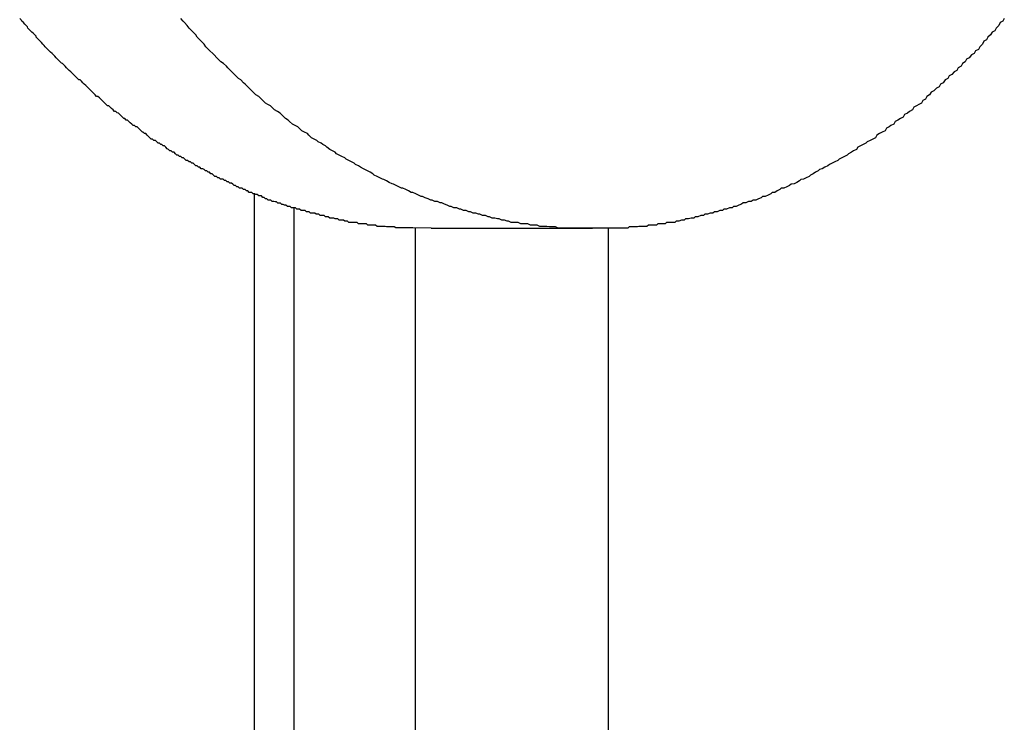
# Model space of a CAD drawing. Extents: x -51.8 to 47.7, y 14.8 to 56.1.
# Drawn here: x -4.7 to -4.5, y 42.2 to 42.4 of the extents above; entities that cross this region are included whole.
import ezdxf

# ---------------------------------------------------------------- set-up
doc = ezdxf.new("R2010")
doc.units = 0
doc.layers.get('0').update_dxf_attribs({"linetype": 'CONTINUOUS'})

msp = doc.modelspace()

# ---------------------------------------------------------------- linework, layer by layer
at = {"color": 0}
for points in [[(-4.594, 42.3418), (-4.598, 42.3419), (-4.598, 42.3419), (-4.598, 42.3419), (-4.5983, 42.3419), (-4.5986, 42.3419), (-4.5989, 42.3419), (-4.5991, 42.3419), (-4.5994, 42.3419), (-4.5997, 42.3419), (-4.6, 42.3419), (-4.6, 42.3419), (-4.6003, 42.3419), (-4.6006, 42.3419), (-4.6009, 42.3419), (-4.6012, 42.3419), (-4.6015, 42.3419), (-4.6018, 42.3419), (-4.6021, 42.3421), (-4.6021, 42.3421), (-4.6021, 42.3421), (-4.6024, 42.3421), (-4.6027, 42.3421), (-4.603, 42.3421), (-4.6032, 42.3421), (-4.6035, 42.3421), (-4.6038, 42.3421), (-4.6041, 42.3422), (-4.6041, 42.3422), (-4.6044, 42.3422), (-4.6047, 42.3422), (-4.605, 42.3422), (-4.6053, 42.3422), (-4.6056, 42.3422), (-4.6059, 42.3422), (-4.6062, 42.3425), (-4.6062, 42.3425), (-4.6062, 42.3425), (-4.6065, 42.3425), (-4.6068, 42.3425), (-4.6071, 42.3425), (-4.6073, 42.3425), (-4.6076, 42.3425), (-4.6079, 42.3425), (-4.6082, 42.3428), (-4.6082, 42.3428), (-4.6085, 42.3428), (-4.6088, 42.3428), (-4.6091, 42.3428), (-4.6094, 42.3428), (-4.6097, 42.3428), (-4.61, 42.3428), (-4.6103, 42.3431), (-4.6103, 42.3431), (-4.6103, 42.3431), (-4.6106, 42.3431), (-4.6109, 42.3431), (-4.6112, 42.3431), (-4.6115, 42.3431), (-4.6118, 42.3431), (-4.6121, 42.3431), (-4.6124, 42.3434), (-4.6124, 42.3434), (-4.6127, 42.3434), (-4.613, 42.3434), (-4.6133, 42.3436), (-4.6136, 42.3436), (-4.6139, 42.3436), (-4.6142, 42.3436), (-4.6145, 42.3439), (-4.6145, 42.3439), (-4.6145, 42.3439), (-4.6148, 42.3439), (-4.6151, 42.3439), (-4.6154, 42.344), (-4.6157, 42.344), (-4.616, 42.344), (-4.6163, 42.344), (-4.6166, 42.3443), (-4.6166, 42.3443), (-4.6169, 42.3443), (-4.6172, 42.3443), (-4.6175, 42.3446), (-4.6178, 42.3446), (-4.6181, 42.3446), (-4.6184, 42.3446), (-4.6187, 42.3449), (-4.6187, 42.3449), (-4.6187, 42.3449), (-4.619, 42.3449), (-4.6193, 42.3449), (-4.6196, 42.3451), (-4.6199, 42.3451), (-4.6202, 42.3451), (-4.6205, 42.3451), (-4.6208, 42.3454), (-4.6208, 42.3454), (-4.6211, 42.3454), (-4.6214, 42.3454), (-4.6217, 42.3457), (-4.622, 42.3457), (-4.6223, 42.3457), (-4.6226, 42.3457), (-4.6229, 42.346), (-4.6229, 42.346), (-4.6229, 42.346), (-4.6232, 42.346), (-4.6235, 42.346), (-4.6238, 42.3463), (-4.6241, 42.3463), (-4.6244, 42.3463), (-4.6247, 42.3463), (-4.625, 42.3466), (-4.625, 42.3466), (-4.6253, 42.3466), (-4.6256, 42.3466), (-4.6259, 42.3469), (-4.6262, 42.3469), (-4.6265, 42.347), (-4.6268, 42.347), (-4.6271, 42.3473), (-4.6271, 42.3473), (-4.6271, 42.3473), (-4.6274, 42.3473), (-4.6277, 42.3473), (-4.628, 42.3476), (-4.6283, 42.3476), (-4.6286, 42.3477), (-4.6289, 42.3477), (-4.6292, 42.348), (-4.6292, 42.348), (-4.6295, 42.348), (-4.6298, 42.348), (-4.6301, 42.3483), (-4.6304, 42.3483), (-4.6307, 42.3486), (-4.631, 42.3486), (-4.6313, 42.3489), (-4.6313, 42.3489), (-4.6313, 42.3489), (-4.6316, 42.3489), (-4.6319, 42.3489), (-4.6322, 42.3492), (-4.6325, 42.3492), (-4.6328, 42.3494), (-4.6331, 42.3494), (-4.6334, 42.3497), (-4.6334, 42.3497), (-4.6337, 42.3497), (-4.634, 42.3497), (-4.6343, 42.35), (-4.6346, 42.35), (-4.6349, 42.3503), (-4.6352, 42.3503), (-4.6355, 42.3506), (-4.6355, 42.3506), (-4.6355, 42.3506), (-4.6358, 42.3506), (-4.6361, 42.3506), (-4.6364, 42.3509), (-4.6367, 42.3509), (-4.637, 42.3512), (-4.6373, 42.3512), (-4.6376, 42.3515), (-4.6376, 42.3515), (-4.6379, 42.3517), (-4.6382, 42.3517), (-4.6385, 42.352), (-4.6388, 42.352), (-4.6391, 42.3523), (-4.6394, 42.3523), (-4.6397, 42.3526), (-4.6397, 42.3526), (-4.6397, 42.3526), (-4.64, 42.3526), (-4.6403, 42.3526), (-4.6406, 42.3529), (-4.6409, 42.3529), (-4.6412, 42.3532), (-4.6415, 42.3532), (-4.6418, 42.3535), (-4.6418, 42.3535), (-4.6421, 42.3538), (-4.6424, 42.3538), (-4.6427, 42.3541), (-4.643, 42.3541), (-4.6433, 42.3544), (-4.6436, 42.3544), (-4.6439, 42.3547), (-4.6439, 42.3547), (-4.6439, 42.3547), (-4.6442, 42.3549), (-4.6445, 42.3549), (-4.6448, 42.3552), (-4.6451, 42.3552), (-4.6454, 42.3555), (-4.6457, 42.3555), (-4.646, 42.3558), (-4.646, 42.3558), (-4.6463, 42.3561), (-4.6466, 42.3561), (-4.6469, 42.3564), (-4.6472, 42.3564), (-4.6475, 42.3567), (-4.6478, 42.3567), (-4.6481, 42.357), (-4.6481, 42.357), (-4.6481, 42.357), (-4.6484, 42.3573), (-4.6487, 42.3573), (-4.649, 42.3576), (-4.6493, 42.3576), (-4.6496, 42.3579), (-4.6499, 42.3579), (-4.6502, 42.3582), (-4.6502, 42.3582), (-4.6505, 42.3585), (-4.6508, 42.3585), (-4.6511, 42.3588), (-4.6514, 42.3588), (-4.6517, 42.3591), (-4.652, 42.3593), (-4.6523, 42.3596), (-4.6523, 42.3596), (-4.6523, 42.3596), (-4.6526, 42.3599), (-4.6529, 42.3599), (-4.6532, 42.3602), (-4.6534, 42.3602), (-4.6537, 42.3605), (-4.654, 42.3605), (-4.6543, 42.3608), (-4.6543, 42.3608), (-4.6546, 42.3611), (-4.6549, 42.3611), (-4.6552, 42.3614), (-4.6555, 42.3614), (-4.6558, 42.3617), (-4.6561, 42.362), (-4.6564, 42.3623), (-4.6564, 42.3623), (-4.6564, 42.3623), (-4.6567, 42.3626), (-4.657, 42.3626), (-4.6573, 42.3629), (-4.6574, 42.3629), (-4.6577, 42.3632), (-4.658, 42.3635), (-4.6583, 42.3638), (-4.6583, 42.3638), (-4.6586, 42.3641), (-4.6589, 42.3641), (-4.6592, 42.3644), (-4.6595, 42.3644), (-4.6598, 42.3647), (-4.6601, 42.365), (-4.6604, 42.3653), (-4.6604, 42.3653), (-4.6604, 42.3653), (-4.6607, 42.3656), (-4.661, 42.3656), (-4.6613, 42.3659), (-4.6615, 42.3659), (-4.6618, 42.3662), (-4.6621, 42.3665), (-4.6624, 42.3668), (-4.6624, 42.3668), (-4.6627, 42.3671), (-4.663, 42.3672), (-4.6633, 42.3675), (-4.6636, 42.3675), (-4.6639, 42.3678), (-4.6642, 42.3681), (-4.6645, 42.3684), (-4.6645, 42.3684), (-4.6645, 42.3684), (-4.6648, 42.3687), (-4.6651, 42.3687), (-4.6654, 42.369), (-4.6654, 42.369), (-4.6657, 42.3693), (-4.666, 42.3696), (-4.6663, 42.3699), (-4.6663, 42.3699), (-4.6666, 42.3702), (-4.6669, 42.3705), (-4.6672, 42.3708), (-4.6675, 42.3708), (-4.6678, 42.3711), (-4.6681, 42.3714), (-4.6684, 42.3717), (-4.6684, 42.3717), (-4.6684, 42.3717), (-4.6687, 42.372), (-4.669, 42.3723), (-4.6693, 42.3726), (-4.6693, 42.3726), (-4.6696, 42.3729), (-4.6699, 42.3732), (-4.6702, 42.3735), (-4.6702, 42.3735), (-4.6705, 42.3738), (-4.6708, 42.3741), (-4.6711, 42.3744), (-4.6714, 42.3744), (-4.6717, 42.3747), (-4.672, 42.375), (-4.6723, 42.3753), (-4.6723, 42.3753), (-4.6723, 42.3753), (-4.6726, 42.3756), (-4.6729, 42.3759), (-4.6732, 42.3762), (-4.6732, 42.3762), (-4.6735, 42.3765), (-4.6738, 42.3768), (-4.6741, 42.3771), (-4.6741, 42.3771), (-4.6744, 42.3774), (-4.6747, 42.3777), (-4.675, 42.378), (-4.6752, 42.3781), (-4.6755, 42.3784), (-4.6758, 42.3787), (-4.6761, 42.379), (-4.6761, 42.379), (-4.6761, 42.379), (-4.6764, 42.3793), (-4.6767, 42.3796), (-4.677, 42.3799), (-4.677, 42.3799), (-4.6773, 42.3802), (-4.6776, 42.3805), (-4.6779, 42.3808), (-4.6779, 42.3808), (-4.6782, 42.3811), (-4.6785, 42.3814), (-4.6788, 42.3817), (-4.679, 42.382), (-4.6793, 42.3823), (-4.6796, 42.3826), (-4.6799, 42.3829), (-4.6799, 42.3829), (-4.6799, 42.3829), (-4.6802, 42.3832), (-4.6805, 42.3835), (-4.6808, 42.3838), (-4.6808, 42.384), (-4.6811, 42.3843), (-4.6814, 42.3846), (-4.6817, 42.3849), (-4.6817, 42.3849), (-4.682, 42.3852), (-4.6823, 42.3855), (-4.6826, 42.3858), (-4.6827, 42.3861), (-4.683, 42.3864), (-4.6833, 42.3867), (-4.6836, 42.387), (-4.6836, 42.387), (-4.6836, 42.387), (-4.6839, 42.3873), (-4.6841, 42.3876), (-4.6844, 42.3879)], [(-4.4681, 42.3879), (-4.4684, 42.3873), (-4.469, 42.387), (-4.469, 42.387), (-4.4693, 42.3864), (-4.4699, 42.3858), (-4.4702, 42.3852), (-4.4708, 42.3849), (-4.4711, 42.3843), (-4.4717, 42.3838), (-4.472, 42.3832), (-4.4726, 42.3829), (-4.4729, 42.3823), (-4.4735, 42.3817), (-4.4738, 42.3811), (-4.4744, 42.3808), (-4.4747, 42.3802), (-4.4753, 42.3799), (-4.4758, 42.3793), (-4.4764, 42.379), (-4.4764, 42.379), (-4.4767, 42.3784), (-4.4773, 42.378), (-4.4776, 42.3774), (-4.4782, 42.3771), (-4.4785, 42.3765), (-4.4791, 42.3762), (-4.4796, 42.3756), (-4.4802, 42.3753), (-4.4805, 42.3747), (-4.4811, 42.3744), (-4.4815, 42.3738), (-4.4821, 42.3735), (-4.4824, 42.3729), (-4.483, 42.3726), (-4.4836, 42.372), (-4.4842, 42.3717), (-4.4842, 42.3717), (-4.4845, 42.3711), (-4.4851, 42.3708), (-4.4854, 42.3702), (-4.486, 42.3699), (-4.4863, 42.3693), (-4.4869, 42.369), (-4.4874, 42.3687), (-4.488, 42.3684), (-4.4883, 42.3678), (-4.4889, 42.3675), (-4.4894, 42.3671), (-4.49, 42.3668), (-4.4903, 42.3662), (-4.4909, 42.3659), (-4.4915, 42.3656), (-4.4921, 42.3653), (-4.4921, 42.3653), (-4.4924, 42.3647), (-4.493, 42.3644), (-4.4934, 42.3641), (-4.494, 42.3638), (-4.4943, 42.3632), (-4.4949, 42.3629), (-4.4955, 42.3626), (-4.4961, 42.3623), (-4.4964, 42.3617), (-4.497, 42.3614), (-4.4976, 42.3611), (-4.4982, 42.3608), (-4.4985, 42.3605), (-4.4991, 42.3602), (-4.4997, 42.3599), (-4.5003, 42.3596), (-4.5003, 42.3596), (-4.5006, 42.3591), (-4.5012, 42.3588), (-4.5017, 42.3585), (-4.5023, 42.3582), (-4.5026, 42.3579), (-4.5032, 42.3576), (-4.5038, 42.3573), (-4.5044, 42.357), (-4.5047, 42.3567), (-4.5053, 42.3564), (-4.5059, 42.3561), (-4.5065, 42.3558), (-4.5069, 42.3555), (-4.5075, 42.3552), (-4.5081, 42.3549), (-4.5087, 42.3547), (-4.5087, 42.3547), (-4.509, 42.3544), (-4.5096, 42.3541), (-4.5101, 42.3538), (-4.5107, 42.3535), (-4.511, 42.3532), (-4.5116, 42.3529), (-4.5122, 42.3526), (-4.5128, 42.3525), (-4.5131, 42.3522), (-4.5137, 42.3519), (-4.5143, 42.3516), (-4.5149, 42.3515), (-4.5153, 42.3512), (-4.5159, 42.3509), (-4.5165, 42.3506), (-4.5171, 42.3506), (-4.5171, 42.3506), (-4.5174, 42.3503), (-4.518, 42.35), (-4.5185, 42.3497), (-4.5191, 42.3497), (-4.5194, 42.3494), (-4.52, 42.3491), (-4.5206, 42.3488), (-4.5212, 42.3488), (-4.5215, 42.3485), (-4.5221, 42.3483), (-4.5227, 42.348), (-4.5233, 42.348), (-4.5237, 42.3477), (-4.5243, 42.3477), (-4.5249, 42.3474), (-4.5255, 42.3474), (-4.5255, 42.3474), (-4.5258, 42.3471), (-4.5264, 42.3469), (-4.527, 42.3466), (-4.5276, 42.3466), (-4.5279, 42.3463), (-4.5285, 42.3463), (-4.5291, 42.346), (-4.5297, 42.346), (-4.53, 42.3457), (-4.5306, 42.3457), (-4.5312, 42.3454), (-4.5318, 42.3454), (-4.5321, 42.3451), (-4.5327, 42.3451), (-4.5333, 42.3449), (-4.5339, 42.3449), (-4.5339, 42.3449), (-4.5342, 42.3446), (-4.5348, 42.3446), (-4.5354, 42.3443), (-4.536, 42.3443), (-4.5363, 42.344), (-4.5369, 42.344), (-4.5375, 42.3439), (-4.5381, 42.3439), (-4.5384, 42.3436), (-4.539, 42.3436), (-4.5396, 42.3434), (-4.5402, 42.3434), (-4.5405, 42.3431), (-4.5411, 42.3431), (-4.5417, 42.3431), (-4.5423, 42.3431), (-4.5423, 42.3431), (-4.5426, 42.3428), (-4.5432, 42.3428), (-4.5436, 42.3428), (-4.5442, 42.3428), (-4.5445, 42.3425), (-4.5451, 42.3425), (-4.5457, 42.3425), (-4.5463, 42.3425), (-4.5466, 42.3422), (-4.5472, 42.3422), (-4.5478, 42.3422), (-4.5484, 42.3422), (-4.5487, 42.3421), (-4.5493, 42.3421), (-4.5499, 42.3421), (-4.5505, 42.3421), (-4.5505, 42.3421), (-4.5508, 42.3418), (-4.5514, 42.3418), (-4.5517, 42.3418), (-4.5523, 42.3418), (-4.5526, 42.3418), (-4.5532, 42.3418), (-4.5538, 42.3418), (-4.5544, 42.3418), (-4.5547, 42.3418), (-4.5553, 42.3418), (-4.5559, 42.3418), (-4.5565, 42.3418), (-4.5568, 42.3418), (-4.5574, 42.3418), (-4.558, 42.3418), (-4.5586, 42.3418), (-4.5586, 42.3418), (-4.5589, 42.3418), (-4.5595, 42.3418), (-4.5598, 42.3418), (-4.5604, 42.3418), (-4.5607, 42.3418), (-4.5613, 42.3418), (-4.5619, 42.3418), (-4.5625, 42.3418), (-4.5628, 42.3418), (-4.5634, 42.3418), (-4.564, 42.3418), (-4.5646, 42.3418), (-4.5649, 42.3418), (-4.5655, 42.3418), (-4.5661, 42.3418), (-4.5667, 42.3421), (-4.5667, 42.3421), (-4.567, 42.3421), (-4.5676, 42.3421), (-4.568, 42.3421), (-4.5686, 42.3422), (-4.5689, 42.3422), (-4.5695, 42.3422), (-4.5701, 42.3422), (-4.5707, 42.3425), (-4.571, 42.3425), (-4.5716, 42.3425), (-4.5722, 42.3425), (-4.5728, 42.3428), (-4.5731, 42.3428), (-4.5737, 42.3428), (-4.5743, 42.3428), (-4.5749, 42.3431), (-4.5749, 42.3431), (-4.5752, 42.3431), (-4.5758, 42.3431), (-4.5764, 42.3431), (-4.577, 42.3434), (-4.5773, 42.3434), (-4.5779, 42.3436), (-4.5785, 42.3436), (-4.5791, 42.3439), (-4.5794, 42.3439), (-4.58, 42.344), (-4.5806, 42.344), (-4.5812, 42.3443), (-4.5815, 42.3443), (-4.5821, 42.3446), (-4.5827, 42.3446), (-4.5833, 42.3449), (-4.5833, 42.3449), (-4.5836, 42.3449), (-4.5842, 42.3451), (-4.5848, 42.3451), (-4.5854, 42.3454), (-4.5857, 42.3454), (-4.5863, 42.3457), (-4.5869, 42.3457), (-4.5875, 42.346), (-4.5878, 42.346), (-4.5884, 42.3463), (-4.589, 42.3463), (-4.5896, 42.3466), (-4.5899, 42.3466), (-4.5905, 42.3469), (-4.5911, 42.3471), (-4.5917, 42.3474), (-4.5917, 42.3474), (-4.592, 42.3474), (-4.5926, 42.3477), (-4.5932, 42.3477), (-4.5938, 42.348), (-4.5941, 42.348), (-4.5947, 42.3483), (-4.5953, 42.3485), (-4.5959, 42.3488), (-4.5962, 42.3488), (-4.5968, 42.3491), (-4.5974, 42.3494), (-4.598, 42.3497), (-4.5984, 42.3497), (-4.599, 42.35), (-4.5996, 42.3503), (-4.6002, 42.3506), (-4.6002, 42.3506), (-4.6005, 42.3506), (-4.6011, 42.3509), (-4.6017, 42.3512), (-4.6023, 42.3515), (-4.6026, 42.3516), (-4.6032, 42.3519), (-4.6038, 42.3522), (-4.6044, 42.3525), (-4.6047, 42.3526), (-4.6053, 42.3529), (-4.6059, 42.3532), (-4.6065, 42.3535), (-4.6068, 42.3538), (-4.6074, 42.3541), (-4.608, 42.3544), (-4.6086, 42.3547), (-4.6086, 42.3547), (-4.6089, 42.3549), (-4.6095, 42.3552), (-4.61, 42.3555), (-4.6106, 42.3558), (-4.6109, 42.3561), (-4.6115, 42.3564), (-4.6121, 42.3567), (-4.6127, 42.357), (-4.613, 42.3573), (-4.6136, 42.3576), (-4.6142, 42.3579), (-4.6148, 42.3582), (-4.6151, 42.3585), (-4.6157, 42.3588), (-4.6163, 42.3591), (-4.6169, 42.3596), (-4.6169, 42.3596), (-4.6172, 42.3599), (-4.6178, 42.3602), (-4.6182, 42.3605), (-4.6188, 42.3608), (-4.6191, 42.3611), (-4.6197, 42.3614), (-4.6203, 42.3617), (-4.6209, 42.3623), (-4.6212, 42.3626), (-4.6218, 42.3629), (-4.6224, 42.3632), (-4.623, 42.3638), (-4.6233, 42.3641), (-4.6239, 42.3644), (-4.6245, 42.3647), (-4.6251, 42.3653), (-4.6251, 42.3653), (-4.6254, 42.3656), (-4.626, 42.3659), (-4.6263, 42.3662), (-4.6269, 42.3668), (-4.6272, 42.3671), (-4.6278, 42.3675), (-4.6284, 42.3678), (-4.629, 42.3684), (-4.6293, 42.3687), (-4.6299, 42.369), (-4.6304, 42.3693), (-4.631, 42.3699), (-4.6313, 42.3702), (-4.6319, 42.3708), (-4.6325, 42.3711), (-4.6331, 42.3717), (-4.6331, 42.3717), (-4.6334, 42.372), (-4.634, 42.3726), (-4.6343, 42.3729), (-4.6349, 42.3735), (-4.6352, 42.3738), (-4.6358, 42.3744), (-4.6363, 42.3747), (-4.6369, 42.3753), (-4.6372, 42.3756), (-4.6378, 42.3762), (-4.6381, 42.3765), (-4.6387, 42.3771), (-4.639, 42.3774), (-4.6396, 42.378), (-4.6402, 42.3784), (-4.6408, 42.379), (-4.6408, 42.379), (-4.6411, 42.3793), (-4.6417, 42.3799), (-4.642, 42.3802), (-4.6426, 42.3808), (-4.6429, 42.3811), (-4.6435, 42.3817), (-4.6439, 42.3823), (-4.6445, 42.3829), (-4.6448, 42.3832), (-4.6454, 42.3838), (-4.6457, 42.3843), (-4.6463, 42.3849), (-4.6466, 42.3852), (-4.6472, 42.3858), (-4.6476, 42.3864), (-4.6482, 42.387), (-4.6482, 42.387), (-4.6485, 42.3873), (-4.649, 42.3879)], [(-4.6329, 42.3495), (-4.6329, 42.3495)], [(-4.6329, 42.3495), (-4.6329, 33.1113)], [(-4.6329, 42.3495), (-4.6329, 33.1113)], [(-4.6329, 42.3495), (-4.6329, 33.1113)], [(-4.6329, 42.3495), (-4.6329, 33.1113)], [(-4.6329, 42.3495), (-4.6329, 33.1113)], [(-4.6329, 42.3495), (-4.6329, 33.1113)], [(-4.6329, 42.3495), (-4.6329, 33.1113)], [(-4.6329, 42.3495), (-4.6329, 33.1113)], [(-4.6329, 42.3495), (-4.6329, 33.1113)], [(-4.6329, 42.3495), (-4.6329, 33.1113)], [(-4.6329, 42.3495), (-4.6329, 33.1113)], [(-4.6329, 42.3495), (-4.6329, 33.1113)], [(-4.6329, 42.3495), (-4.6329, 33.1113)], [(-4.6329, 42.3495), (-4.6329, 33.1113)], [(-4.6329, 42.3495), (-4.6329, 33.1113)], [(-4.6329, 42.3495), (-4.6329, 33.1113)], [(-4.6329, 42.3495), (-4.6329, 33.1113)], [(-4.6329, 42.3495), (-4.6329, 33.1113)], [(-4.6329, 42.3495), (-4.6329, 33.1113)], [(-4.6329, 42.3495), (-4.6329, 33.1113)], [(-4.6329, 42.3495), (-4.6329, 33.1113)], [(-4.6241, 42.3464), (-4.6241, 42.3464)], [(-4.6241, 33.1137), (-4.6241, 42.3464)], [(-4.6241, 33.1137), (-4.6241, 42.3464)], [(-4.6241, 33.1137), (-4.6241, 42.3464)], [(-4.6241, 33.1137), (-4.6241, 42.3464)], [(-4.6241, 33.1137), (-4.6241, 42.3464)], [(-4.6241, 33.1137), (-4.6241, 42.3464)], [(-4.6241, 33.1137), (-4.6241, 42.3464)], [(-4.6241, 33.1137), (-4.6241, 42.3464)], [(-4.6241, 33.1137), (-4.6241, 42.3464)], [(-4.6241, 33.1137), (-4.6241, 42.3464)], [(-4.6241, 33.1137), (-4.6241, 42.3464)], [(-4.6241, 33.1137), (-4.6241, 42.3464)], [(-4.6241, 33.1137), (-4.6241, 42.3464)], [(-4.6241, 33.1137), (-4.6241, 42.3464)], [(-4.6241, 33.1137), (-4.6241, 42.3464)], [(-4.6241, 33.1137), (-4.6241, 42.3464)], [(-4.6241, 33.1137), (-4.6241, 42.3464)], [(-4.6241, 33.1137), (-4.6241, 42.3464)], [(-4.6241, 33.1137), (-4.6241, 42.3464)], [(-4.6241, 33.1137), (-4.6241, 42.3464)], [(-4.6241, 33.1137), (-4.6241, 42.3464)], [(-4.5975, 42.3418), (-4.5975, 42.3418)], [(-4.5975, 42.3418), (-4.5975, 33.1217)], [(-4.5975, 42.3418), (-4.5975, 33.1217)], [(-4.5975, 42.3418), (-4.5975, 33.1217)], [(-4.5975, 42.3418), (-4.5975, 33.1217)], [(-4.5975, 42.3418), (-4.5975, 33.1217)], [(-4.5975, 42.3418), (-4.5975, 33.1217)], [(-4.5975, 42.3418), (-4.5975, 33.1217)], [(-4.5975, 42.3418), (-4.5975, 33.1217)], [(-4.5975, 42.3418), (-4.5975, 33.1217)], [(-4.5975, 42.3418), (-4.5975, 33.1217)], [(-4.5975, 42.3418), (-4.5975, 33.1217)], [(-4.5975, 42.3418), (-4.5975, 33.1217)], [(-4.5975, 42.3418), (-4.5975, 33.1217)], [(-4.5975, 42.3418), (-4.5975, 33.1217)], [(-4.5975, 42.3418), (-4.5975, 33.1217)], [(-4.5975, 42.3418), (-4.5975, 33.1217)], [(-4.5975, 42.3418), (-4.5975, 33.1217)], [(-4.5975, 42.3418), (-4.5975, 33.1217)], [(-4.5975, 42.3418), (-4.5975, 33.1217)], [(-4.5975, 42.3418), (-4.5975, 33.1217)], [(-4.5975, 42.3418), (-4.5975, 33.1217)], [(-4.594, 42.3418), (-4.594, 42.3418)], [(-4.594, 42.3418), (-4.5586, 42.3418)], [(-4.594, 42.3418), (-4.5586, 42.3418)], [(-4.594, 42.3418), (-4.5586, 42.3418)], [(-4.594, 42.3418), (-4.5586, 42.3418)], [(-4.594, 42.3418), (-4.5586, 42.3418)], [(-4.594, 42.3418), (-4.5586, 42.3418)], [(-4.594, 42.3418), (-4.5586, 42.3418)], [(-4.594, 42.3418), (-4.5586, 42.3418)], [(-4.594, 42.3418), (-4.5586, 42.3418)], [(-4.594, 42.3418), (-4.5586, 42.3418)], [(-4.594, 42.3418), (-4.5586, 42.3418)], [(-4.594, 42.3418), (-4.5586, 42.3418)], [(-4.594, 42.3418), (-4.5586, 42.3418)], [(-4.594, 42.3418), (-4.5586, 42.3418)], [(-4.594, 42.3418), (-4.5586, 42.3418)], [(-4.594, 42.3418), (-4.5586, 42.3418)], [(-4.594, 42.3418), (-4.5586, 42.3418)], [(-4.594, 42.3418), (-4.5586, 42.3418)], [(-4.594, 42.3418), (-4.5586, 42.3418)], [(-4.594, 42.3418), (-4.5586, 42.3418)], [(-4.594, 42.3418), (-4.5586, 42.3418)], [(-4.5586, 42.3418), (-4.5586, 42.3418)], [(-4.5551, 42.3418), (-4.5551, 42.3418)], [(-4.5551, 42.3418), (-4.5551, 33.1217)], [(-4.5551, 42.3418), (-4.5551, 33.1217)], [(-4.5551, 42.3418), (-4.5551, 33.1217)], [(-4.5551, 42.3418), (-4.5551, 33.1217)], [(-4.5551, 42.3418), (-4.5551, 33.1217)], [(-4.5551, 42.3418), (-4.5551, 33.1217)], [(-4.5551, 42.3418), (-4.5551, 33.1217)], [(-4.5551, 42.3418), (-4.5551, 33.1217)], [(-4.5551, 42.3418), (-4.5551, 33.1217)], [(-4.5551, 42.3418), (-4.5551, 33.1217)], [(-4.5551, 42.3418), (-4.5551, 33.1217)], [(-4.5551, 42.3418), (-4.5551, 33.1217)], [(-4.5551, 42.3418), (-4.5551, 33.1217)], [(-4.5551, 42.3418), (-4.5551, 33.1217)], [(-4.5551, 42.3418), (-4.5551, 33.1217)], [(-4.5551, 42.3418), (-4.5551, 33.1217)], [(-4.5551, 42.3418), (-4.5551, 33.1217)], [(-4.5551, 42.3418), (-4.5551, 33.1217)], [(-4.5551, 42.3418), (-4.5551, 33.1217)], [(-4.5551, 42.3418), (-4.5551, 33.1217)], [(-4.5551, 42.3418), (-4.5551, 33.1217)]]:
    msp.add_lwpolyline(points, dxfattribs=at)

doc.saveas('drawing.dxf')
